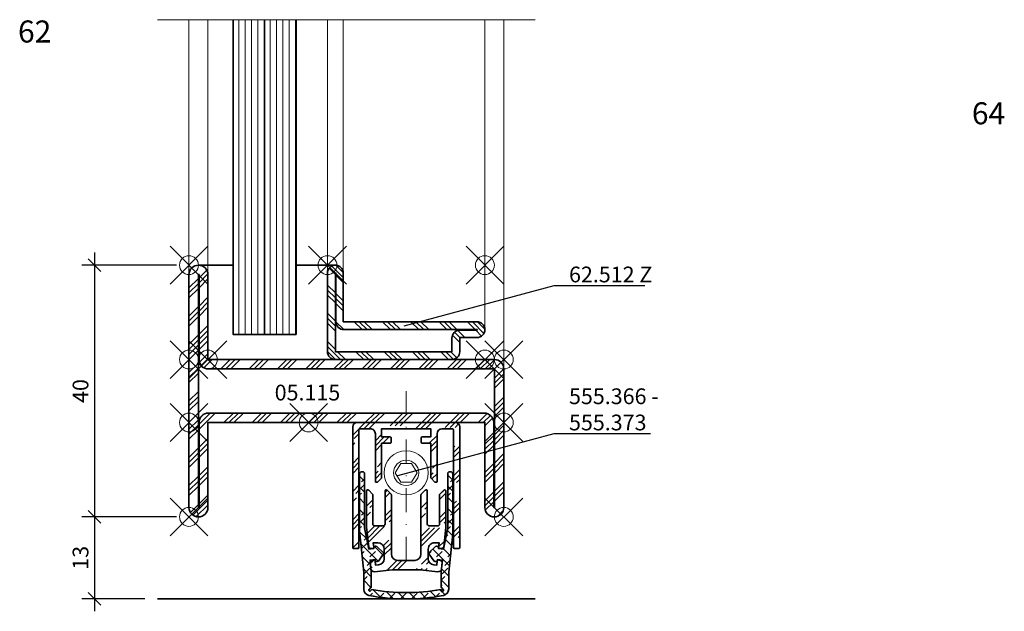
# Model space of a CAD drawing. Units: millimetres. Extents: x -27 to 741, y -11 to 568.
# Drawn here: x -27 to 129, y -2 to 92 of the extents above; entities that cross this region are included whole.
import ezdxf
from ezdxf import colors
from ezdxf.entities.mleader import LeaderData, LeaderLine
from ezdxf.math import Vec2, Vec3

# ---------------------------------------------------------------- set-up
doc = ezdxf.new("R2010")
doc.units = ezdxf.units.MM
doc.header["$PDMODE"] = 35
doc.header["$PDSIZE"] = 3
doc.linetypes.add('STRICHPUNKT2', pattern=[12.7, 6.35, -3.175, 0, -3.175])
for name, color, linetype, lineweight in [('alu_thick_JAG', 50, 'Continuous', 35), ('axis_JAG', 31, 'STRICHPUNKT2', 18), ('concrete_thick_JAG', 100, 'Continuous', 35), ('glass_thick_JAG', 110, 'Continuous', 35), ('hatch_JAG', 116, 'Continuous', 9), ('intersection_JAG', 31, 'JAG-ZIGZAG', 18), ('seal_thick_JAG', 10, 'Continuous', 35), ('silicone_thick_JAG', 210, 'Continuous', 35), ('steel_thick_JAG', 130, 'Continuous', 35), ('steel_thin_JAG', 134, 'Continuous', 18), ('text_thick_JAG @ 1', 41, 'Continuous', 35)]:
    doc.layers.add(name, color=color, linetype=linetype, lineweight=lineweight)
for name, color, linetype in [('DIM-0', 12, 'Continuous'), ('DIM-0 @ 1', 12, 'Continuous'), ('DIM-LABEL @ 1', 40, 'Continuous'), ('dim_JAG @ 1', 12, 'Continuous')]:
    doc.layers.add(name, color=color, linetype=linetype)
doc.layers.add('insertionpoint_JAG', color=3, linetype='Continuous', lineweight=18, plot=False)
doc.styles.add('Jansen', font='arial.ttf', dxfattribs={"width": 0.9, "height": 2.5})
doc.linetypes.add('JAG-ZIGZAG', pattern='A,0.00017,[1,JAG-ZIGZAG,S=1,R=0,X=0,Y=0],-17', length=17.00017)
doc.dimstyles.new('Jansen$0', dxfattribs={"dimtxt": 2.5, "dimasz": 2, "dimexe": 2, "dimexo": 2, "dimtad": 1, "dimdec": 8, "dimdsep": 46, "dimtxsty": 'Jansen', "dimblk": 'OBLIQUE', "dimcen": 2.5, "dimdle": 2, "dimclrd": 256, "dimclre": 256, "dimclrt": 50, "dimadec": 8, "dimazin": 2, "dimtfac": 1, "dimtdec": 8, "dimtix": 1, "dimtmove": 0, "dimatfit": 3, "dimfxl": 1, "dimtfill": 1, "dimarcsym": 0})
pattern_1 = [(0, (-77.04643112590747, -340.0838789658535), (0, 1), [])]
pattern_2 = [(45, (0, 0), (-2.245064030267288, 2.245064030267288), [5, -1]), (45, (1.587499999999977, 0), (-2.245064030267288, 2.245064030267288), [5, -1]), (45, (0.7937500000000455, 0), (-2.245064030267288, 2.245064030267288), [5, -1])]

# ---------------------------------------------------------------- blocks, each defined once
blk = doc.blocks.new('Art-15-Glas-10')
at = {"layer": 'hatch_JAG'}
h = blk.add_hatch(dxfattribs=at)
h.set_pattern_fill('JAG_GLASS', color=256)
h.set_pattern_definition(pattern_1)
h.paths.add_polyline_path([(-4, 9), (-4, 14), (-54, 14), (-54, 9)])
h = blk.add_hatch(dxfattribs=at)
h.set_pattern_fill('JAG_GLASS', color=256)
h.set_pattern_definition(pattern_1)
h.paths.add_polyline_path([(-4, 4), (-4, 9), (-54, 9), (-54, 4)])
at = {"layer": 'glass_thick_JAG'}
for points in [[(-54, 4), (-4, 4), (-4, 14), (-54, 14)], [(-4, 9), (-54, 9)]]:
    blk.add_lwpolyline(points, dxfattribs=at)
at = {"layer": 'insertionpoint_JAG'}
blk.add_point((0, 0), dxfattribs=at)
blk = doc.blocks.new('05115')
at = {"layer": 'hatch_JAG'}
h = blk.add_hatch(dxfattribs=at)
h.set_pattern_fill('JAG_STEEL', color=256)
h.set_pattern_definition([(45, (0, 0), (-2.245064030267288, 2.245064030267288), []), (45, (0, 1.5875), (-2.245064030267288, 2.245064030267288), []), (45, (0, 0.79375), (-2.245064030267288, 2.245064030267288), [])])
edge = h.paths.add_edge_path()
edge.add_arc((-13.49999999999999, 48.5), 1.5, 89.99999999999993, 180)
edge.add_arc((-13.49999999999999, 48.5), 1.500000000000002, 180, 269.9999999999999)
edge.add_line((-13.49999999999999, 47), (7.105427357601002e-15, 47))
edge.add_line((6.871182499658112e-15, 47), (0, 3))
edge.add_line((0, 3), (-13.49999999999999, 3))
edge.add_arc((-13.49999999999999, 1.5), 1.5, 90, 180)
edge.add_arc((-13.49999999999999, 1.5), 1.5, 180, 270)
edge.add_line((-13.49999999999999, 0), (23.50000000000001, 0))
edge.add_arc((23.50000000000001, 1.5), 1.5, 270, 360)
edge.add_arc((23.50000000000001, 1.5), 1.5, 0, 90)
edge.add_line((23.50000000000001, 3), (10.00000000000001, 3))
edge.add_line((10.00000000000001, 3), (10.00000000000001, 48.5))
edge.add_arc((8.500000000000007, 48.5), 1.5, 0, 90)
edge.add_line((8.500000000000007, 50), (-13.49999999999999, 50))
edge = h.paths.add_edge_path(flags=16)
edge.add_line((-13.49999999999999, 48.5), (-13.49999999999999, 48.39999999999998))
edge.add_line((-13.49999999999999, 48.39999999999998), (7.105427357601002e-15, 48.39999999999998))
edge.add_arc((6.661338147750939e-15, 46.89999999999998), 1.5, 0, 90, ccw=False)
edge.add_line((1.500000000000007, 46.89999999999998), (1.500000000000007, 3.100000000000023))
edge.add_arc((7.327471962526033e-15, 3.100000000000023), 1.5, -90, 0, ccw=False)
edge.add_line((7.105427357601002e-15, 1.600000000000023), (-13.49999999999999, 1.600000000000024))
edge.add_line((-13.49999999999999, 1.600000000000024), (-13.49999999999999, 1.5))
edge.add_line((-13.49999999999999, 1.5), (23.50000000000001, 1.5))
edge.add_line((23.50000000000001, 1.5), (23.50000000000001, 1.600000000000023))
edge.add_line((23.50000000000001, 1.600000000000023), (10.00000000000001, 1.600000000000023))
edge.add_arc((10.00000000000001, 3.100000000000023), 1.5, 180, 270, ccw=False)
edge.add_line((8.500000000000007, 3.100000000000023), (8.500000000000007, 48.5))
edge.add_line((8.500000000000007, 48.5), (-13.49999999999999, 48.5))
at = {"layer": 'insertionpoint_JAG'}
for p in [(-14.99999999999999, 49.99999999999999), (6.883382752675971e-15, 49.99999999999999), (10.00000000000001, 50), (-14.99999999999999, 0), (10.00000000000001, 0), (25.00000000000001, 0), (-2.220446049250313e-16, -3.834758505292829e-17)]:
    blk.add_point(p, dxfattribs=at)
at = {"layer": 'steel_thick_JAG'}
for points in [[(-13.49999999999999, 50, 0.4142135623730959), (-14.99999999999999, 48.5, 0.4142135623730943), (-13.49999999999999, 47), (6.871182499658112e-15, 47), (0, 3), (-13.49999999999999, 3, 0.414213562373095), (-14.99999999999999, 1.5, 0.4142135623730949), (-13.49999999999999, 0), (23.50000000000001, 0, 0.414213562373095), (25.00000000000001, 1.5), (25.00000000000001, 1.5, 0.414213562373095), (23.50000000000001, 3), (10.00000000000001, 3), (10.00000000000001, 48.5, 0.414213562373095), (8.500000000000007, 50)], [(-13.49999999999999, 48.5), (-13.49999999999999, 48.39999999999998), (7.154770603139898e-15, 48.39999999999998, -0.4142135623730949), (1.500000000000007, 46.89999999999998), (1.500000000000007, 3.100000000000023, -0.4142135623730951), (7.105427357601002e-15, 1.600000000000023), (-13.49999999999999, 1.600000000000024), (-13.49999999999999, 1.5), (23.50000000000001, 1.5), (23.50000000000001, 1.600000000000023), (10.00000000000001, 1.600000000000023, -0.414213562373095), (8.500000000000007, 3.100000000000023), (8.500000000000007, 48.5)]]:
    blk.add_lwpolyline(points, format="xyb", close=True, dxfattribs=at)
blk = doc.blocks.new('_Oblique')
at = {"color": 0, "linetype": 'ByBlock', "lineweight": -2}
blk.add_line((-0.5, -0.5), (0.5, 0.5), dxfattribs=at)
blk = doc.blocks.new('*D29')
at = {"layer": 'Defpoints', "color": 0, "ltscale": 0.5, "transparency": 16777216}
for p in [(5.551115123125784e-15, 53.00000000000002), (-15.00000000000002, 13), (5.551115123125787e-15, 13)]:
    blk.add_point(p, dxfattribs=at)
at = {"layer": 'DIM-0', "lineweight": -2, "ltscale": 0.5, "transparency": 16777216}
for p, q in [((-15.00000000000003, 55.00000000000002), (-15.00000000000002, 11)), ((-1.999999999999995, 53.00000000000002), (-17.00000000000003, 53.00000000000001)), ((-1.999999999999995, 13), (-17.00000000000002, 13))]:
    blk.add_line(p, q, dxfattribs=at)
at = {"layer": 'DIM-0', "lineweight": -2, "ltscale": 0.5, "transparency": 16777216, "xscale": 2, "yscale": 2, "zscale": 2}
for p, rotation in [((-15.00000000000003, 53.00000000000002), 90), ((-15.00000000000002, 13), 270)]:
    blk.add_blockref('_Oblique', p, dxfattribs=dict(at, rotation=rotation))
at = {"layer": 'DIM-0', "color": 50, "ltscale": 0.5, "transparency": 16777216, "insert": (-16.90143246930424, 33), "char_height": 2.5, "attachment_point": 5, "rotation": 90, "style": 'Jansen', "bg_fill": 3, "box_fill_scale": 1.1, "bg_fill_color": 256, "bg_fill_true_color": 13158600, "bg_fill_transparency": 0}
blk.add_mtext('40', dxfattribs=at)
blk = doc.blocks.new('555370-s')
at = {"layer": 'hatch_JAG'}
h = blk.add_hatch(dxfattribs=at)
h.set_pattern_fill('JAG_ALUMINIUM', color=256)
h.set_pattern_definition(pattern_2)
h.paths.add_polyline_path([(7.700000000000045, 0, 0.4142135623730951), (7, -0.7000000000000455), (7, -19.85000000000002, 0.4142135623730951), (7.149999999999977, -20), (7.850000000000023, -20, 0.4142135623730959), (8, -19.85000000000002), (8, -1.149999999999977, -0.4142135623730852), (8.149999999999977, -1), (9.800000000001091, -0.9999999999999432, -0.4142135623731051), (10.60000000000105, -1.799999999999869), (10.60000000000105, -9.350000000000108, 0.4142135623729056), (10.7500000000008, -9.499999999999943), (10.83786796564402, -9.5, 0.1989123673797903), (10.94393398282182, -9.456066017178074), (11.55606601717784, -8.843933982822207, 0.1989123673796909), (11.59999999999991, -8.737867965644234), (11.59999999999991, -3.299999999999955), (12.94999999999993, -3.299999999999955, 0.4142135623730951), (13.09999999999991, -3.149999999999977), (13.09999999999991, -2.449999999999932, 0.414213562373083), (12.95000000000005, -2.300000000000011), (11.59999999999991, -2.299999999999955), (11.59999999999991, -1), (19.40000000000009, -1), (19.40000000000009, -2.299999999999955), (18.05000000000007, -2.299999999999955, 0.4142135623730951), (17.90000000000009, -2.449999999999946), (17.90000000000009, -3.149999999999991, 0.4142135623730951), (18.05000000000007, -3.299999999999955), (19.40000000000009, -3.299999999999955), (19.40000000000009, -8.737867965644107, 0.1989123673796586), (19.44393398282216, -8.843933982822186), (20.05606601717795, -9.456066017177964, 0.1989123673796552), (20.16213203435598, -9.5), (20.24999999999898, -9.5, 0.4142135623730951), (20.39999999999895, -9.350000000000037), (20.39999999999895, -1.800000000000011, -0.4142135623731054), (21.19999999999902, -0.9999999999999432), (22.85000000000002, -1, -0.4142135623730865), (23, -1.15000000000002), (22.99999999999989, -19.84999999999975, 0.4142135623730951), (23.14999999999986, -19.99999999999977), (23.84999999999991, -19.99999999999977, 0.4142135623731087), (24, -19.84999999999969), (23.99999999999932, -0.6999999999995943, 0.4142135623730848), (23.29999999999973, 0)])
h = blk.add_hatch(dxfattribs=at)
h.set_pattern_fill('JAG_RUBBER', color=256, scale=0.1)
h.set_pattern_definition([(45, (0, 0), (0.4419417382415923, 1.325825214724777), [1.25, -2.5]), (135, (0.625, 0), (-0.8838834764831844, -0.8838834764831843), [])])
edge = h.paths.add_edge_path()
edge.add_line((21.04686471531636, -23.73889104443344), (21.04686471531647, -26.17173375690811))
edge.add_line((21.04686471531647, -26.17173375690811), (21.43573966155157, -26.5606087031432))
edge.add_arc((21.36502898344202, -26.63131938126469), 0.09999999999558595, -37.30593829358497, 45.00000000482328, ccw=False)
edge.add_arc((21.04686471533967, -26.38889104440976), 0.5000000000047108, 307.3059382879891, 322.6940617044769, ccw=False)
edge.add_arc((21.28929305213421, -26.70705531255806), 0.09999999999557943, 225.0000000009514, 307.3059382994203, ccw=False)
edge.add_line((21.21858237401989, -26.77776599067477), (20.98205306594195, -26.54123668258427))
edge.add_arc((16.0985164865516, -1.153869451876304), 25.85280148125281, 268.6734307043307, 280.8884663794621, ccw=False)
edge.add_arc((14.9014835134484, -1.153869451876304), 25.85280148125281, 259.1115336205379, 271.3265692956693, ccw=False)
edge.add_line((10.01794693405805, -26.54123668258427), (9.781417625973745, -26.77776599066857))
edge.add_arc((9.710706947852259, -26.70705531255896), 0.09999999999560229, 232.6940617063768, 315.00000000480964, ccw=False)
edge.add_arc((9.953135284706832, -26.38889104445657), 0.500000000004585, 217.3059382880215, 232.6940617045133, ccw=False)
edge.add_arc((9.63497101655878, -26.63131938125128), 0.09999999999560384, 135.0000000009838, 217.3059382993866, ccw=False)
edge.add_line((9.564260338442068, -26.56060870313695), (9.953135284683412, -26.17173375690811))
edge.add_line((9.953135284683412, -26.17173375690811), (9.953135284683526, -23.73889104443344))
edge.add_line((9.953135284683526, -23.73889104443344), (9.756783960283201, -21.8656645270089))
edge.add_line((9.756783960283201, -21.8656645270089), (10.54876572703756, -21.77233340017551))
edge.add_arc((10.85266572938167, -21.80091214872051), 0.3052408168858787, 174.6277058245848, 317.2324135338831)
edge.add_line((11.07674732384157, -22.00817863254622), (11.88869530451007, -20.86370395843505))
edge.add_arc((11.77745675871984, -20.76307600043889), 0.1500000000000099, 317.8670619502593, 414.6634165843594)
edge.add_line((11.86421355041011, -20.64071073128292), (10.82330158019977, -19.69965596493466))
edge.add_arc((10.64952575835514, -19.95060201498392), 0.3052408168858105, 55.29806500072901, 197.902772710033)
edge.add_line((10.35906484562759, -20.04443385643776), (9.565698482503421, -20.12515332106932))
edge.add_line((9.565698482503421, -20.12515332106932), (8.899999999999977, -16.74576467818645))
edge.add_line((8.899999999999977, -16.74576467818645), (8.900000000000091, -8.138891044433592))
edge.add_arc((8.600000000000023, -8.13889104443362), 0.3000000000000398, 5.428146656363683e-12, 90.00000000000543)
edge.add_line((8.600000000000023, -7.838891044433581), (8.399999999999977, -7.838891044433637))
edge.add_arc((8.400000000000091, -8.138891044433564), 0.2999999999999261, 90.00000000001629, 179.9999999999946)
edge.add_line((8.100000000000136, -8.138891044433535), (8.100000000000136, -17.46605099521037))
edge.add_arc((10.10000000000014, -17.46605099521012), 1.999999999999989, 180.0000000000071, 185.9838835361104)
edge.add_line((8.110897483299823, -17.67454842458631), (8.753135284683594, -23.8016111460613))
edge.add_line((8.753135284683594, -23.8016111460613), (8.75313528468348, -26.48889104443344))
edge.add_arc((9.75313528468348, -26.48889104443336), 1.000000000000034, 180.0000000000049, 258.9527354243807)
edge.add_arc((14.90148351344851, -1.153869451876989), 26.85280148125214, 258.5296561634179, 271.2771594303763)
edge.add_arc((16.09851648655149, -1.15386945187749), 26.85280148125165, 268.7228405696226, 281.4703438365835)
edge.add_arc((21.24686471531641, -26.48889104443337), 1.000000000000044, 281.0472645756595, 359.999999999999)
edge.add_line((22.24686471531641, -26.48889104443339), (22.24686471531641, -23.80161114606199))
edge.add_line((22.24686471531641, -23.80161114606199), (22.88910251670018, -17.67454842458619))
edge.add_arc((20.89999999999975, -17.46605099521109), 1.999999999999993, 354.0161164639208, 360.0000000000223)
edge.add_line((22.89999999999975, -17.46605099521031), (22.89999999999986, -8.138891044433592))
edge.add_arc((22.5999999999998, -8.138891044433564), 0.3000000000000398, 359.9999999999946, 450.0000000000054)
edge.add_line((22.5999999999998, -7.838891044433524), (22.39999999999986, -7.838891044433581))
edge.add_arc((22.39999999999986, -8.138891044433564), 0.2999999999999829, 90.00000000000543, 180.0000000000054)
edge.add_line((22.09999999999991, -8.138891044433592), (22.09999999999991, -16.74576467818645))
edge.add_line((22.09999999999991, -16.74576467818645), (21.43430151749681, -20.12515332106989))
edge.add_line((21.43430151749681, -20.12515332106989), (20.64093515437219, -20.04443385643765))
edge.add_arc((20.35047424164463, -19.95060201498382), 0.3052408168858127, 342.0972272899686, 484.7019349992692)
edge.add_line((20.1766984198, -19.69965596493455), (19.13578644958966, -20.64071073128287))
edge.add_arc((19.22254324127994, -20.76307600043881), 0.1499999999999858, 125.3365834156444, 222.132938049733)
edge.add_line((19.11130469548971, -20.86370395843494), (19.9232526761582, -22.00817863254605))
edge.add_arc((20.1473342706181, -21.80091214872039), 0.3052408168858588, 222.7675864661075, 365.3722941754143)
edge.add_line((20.45123427296221, -21.7723334001754), (21.24321603971657, -21.86566452700879))
edge.add_line((21.24321603971657, -21.86566452700879), (21.04686471531636, -23.73889104443344))
h = blk.add_hatch(dxfattribs=at)
h.set_pattern_fill('JAG_ALUMINIUM', color=256)
h.set_pattern_definition(pattern_2)
edge = h.paths.add_edge_path()
edge.add_line((16.85000000000014, -21.9213854726471), (14.15000000000009, -21.9213854726471))
edge.add_arc((14.15000000000009, -20.9213854726471), 1, 180, 270, ccw=False)
edge.add_line((13.15000000000009, -20.9213854726471), (13.15000000000009, -11.48351750700311))
edge.add_arc((13.00000000000011, -11.48351750700318), 0.1500000000000057, 2.646221494977546e-11, 45.00000000002638)
edge.add_line((13.10606601717802, -11.37745148982515), (12.493933982822, -10.76531945546913))
edge.add_arc((12.38786796564409, -10.87138547264707), 0.149999999999957, 44.99999999999712, 89.99999999998167)
edge.add_line((12.38786796564409, -10.72138547264711), (12.29999999999995, -10.72138547264711))
edge.add_arc((12.29999999999995, -10.87138547264712), 0.1500000000000057, 90.00000000001087, 180.0000000000108)
edge.add_line((12.14999999999998, -10.87138547264715), (12.14999999999998, -16.12138547264686))
edge.add_arc((11.84999999999991, -16.12138547264698), 0.3000000000000682, -90.00000000002171, 2.1714186004828662e-11, ccw=False)
edge.add_line((11.8499999999998, -16.42138547264705), (10.5, -16.4213854726471))
edge.add_arc((10.5, -16.12138547264703), 0.3000000000000682, 180, 270, ccw=False)
edge.add_line((10.19999999999993, -16.12138547264703), (10.20000000000005, -11.48351750700306))
edge.add_arc((10.04999999999995, -11.48351750700322), 0.1500000000000821, 6.038813155202093e-11, 45.00000000007581)
edge.add_line((10.15606601717786, -11.37745148982503), (9.543933982821954, -10.76531945546913))
edge.add_arc((9.437867965644045, -10.87138547264707), 0.149999999999957, 44.99999999999712, 89.99999999998167)
edge.add_line((9.437867965644045, -10.72138547264711), (9.350000000000023, -10.72138547264711))
edge.add_arc((9.350000000000023, -10.87138547264715), 0.1500000000000341, 90.00000000002171, 180)
edge.add_line((9.200000000000045, -10.87138547264715), (9.200000000000045, -16.43797880053063))
edge.add_arc((11.19999999999993, -16.43797880053116), 1.99999999999992, 179.9999999999849, 185.9999999999966)
edge.add_line((9.210956209263486, -16.64703572706634), (9.5409931687459, -19.78712764293874))
edge.add_arc((9.739897547819737, -19.76622195028488), 0.2000000000002041, 186.0000000000883, 261.2652392673552)
edge.add_line((9.709525447625083, -19.96390233760201), (10.11833033405298, -20.02671212434609))
edge.add_arc((10.14870243424787, -19.82903173702914), 0.2000000000000727, 261.2652392672783, 366.0000000000247)
edge.add_line((10.34760681332159, -19.80812604437551), (10.27433932561303, -19.1110324636731))
edge.add_line((10.27433932561303, -19.1110324636731), (11.00105071715598, -19.1110324636731))
edge.add_arc((11.00105071715598, -20.1110324636731), 1, 0, 90, ccw=False)
edge.add_line((12.00105071715598, -20.1110324636731), (12.00937494668005, -21.64595732232067))
edge.add_arc((11.00937494668005, -21.64595732232067), 1, -83.73476073271769, 0, ccw=False)
edge.add_line((11.11850621220003, -22.63998466947265), (10.65064582557102, -22.69134965075409))
edge.add_line((10.65064582557102, -22.69134965075409), (10.57757189662902, -21.99609765870207))
edge.add_arc((10.37866751755564, -22.01700335135597), 0.1999999999997665, 6.00000000011276, 111.2652392672523)
edge.add_line((10.30613033423242, -21.83062106401235), (9.919732616325973, -21.98100124497711))
edge.add_arc((9.992269799650103, -22.16738353232088), 0.2000000000002498, 111.2652392674882, 186.0000000000788)
edge.add_line((9.793365420576265, -22.18828922497471), (9.907441403741018, -23.27364970428107))
edge.add_arc((10.4047023514255, -23.22138547264671), 0.5000000000003911, 186.0000000000568, 276.0000000000437)
edge.add_line((10.45696658305974, -23.7186464203312), (13.28521557733302, -23.4213854726471))
edge.add_line((13.28521557733302, -23.4213854726471), (17.71478442266698, -23.4213854726471))
edge.add_line((17.71478442266698, -23.4213854726471), (20.54303341694072, -23.71864642033097))
edge.add_arc((20.59529764857393, -23.22138547264684), 0.4999999999999312, 264.0000000000707, 353.9999999999654)
edge.add_line((21.09255859625796, -23.27364970428096), (21.20663457942373, -22.18828922497494))
edge.add_arc((21.00773020035001, -22.16738353232119), 0.2000000000001453, 353.9999999999406, 428.7347607327394)
edge.add_line((21.08026738367334, -21.98100124497722), (20.69386966576781, -21.83062106401195))
edge.add_arc((20.62133248244402, -22.01700335135581), 0.2000000000001901, 68.7347607326231, 174.0000000000115)
edge.add_line((20.42242810337018, -21.9960976587023), (20.34935417442875, -22.69134965075398))
edge.add_line((20.34935417442875, -22.69134965075398), (19.88149378779917, -22.63998466947248))
edge.add_arc((19.99062505331972, -21.64595732232056), 1.000000000000004, 179.9999999999998, 263.7347607326848, ccw=False)
edge.add_line((18.99062505331972, -21.64595732232056), (18.9989492828438, -20.11103246367304))
edge.add_arc((19.9989492828438, -20.11103246367298), 1, 90, 180.0000000000032, ccw=False)
edge.add_line((19.9989492828438, -19.11103246367298), (20.72566067438675, -19.11103246367293))
edge.add_line((20.72566067438675, -19.11103246367293), (20.65239318667773, -19.80812604437494))
edge.add_arc((20.85129756575168, -19.82903173702882), 0.2000000000002992, 173.9999999999105, 278.7347607327524)
edge.add_line((20.88166966594667, -20.02671212434598), (21.29047455237469, -19.96390233760195))
edge.add_arc((21.26010245217969, -19.76622195028501), 0.2000000000000808, 278.7347607327567, 354.0000000000093)
edge.add_line((21.45900683125342, -19.78712764293851), (21.78904379073651, -16.64703572706162))
edge.add_arc((19.80000000000007, -16.43797880052644), 1.999999999999922, 354.0000000000034, 360.0000000000151)
edge.add_line((21.79999999999995, -16.43797880052591), (21.79999999999995, -10.87138547264709))
edge.add_arc((21.64999999999998, -10.87138547264703), 0.1499999999999204, 359.9999999999783, 449.9999999999783)
edge.add_line((21.65000000000009, -10.72138547264711), (21.56213203435595, -10.72138547264706))
edge.add_arc((21.56213203435607, -10.87138547264703), 0.1499999999999773, 90.00000000002171, 135)
edge.add_line((21.45606601717805, -10.76531945546907), (20.84393398282202, -11.37745148982509))
edge.add_arc((20.95000000000005, -11.483517507003), 0.1499999999999771, 135.0000000000307, 180.0000000000217)
edge.add_line((20.80000000000007, -11.48351750700306), (20.80000000000007, -16.12138547264806))
edge.add_arc((20.49999999999989, -16.12138547264692), 0.3000000000001251, 269.9999999999891, 359.99999999978286, ccw=False)
edge.add_line((20.49999999999989, -16.42138547264705), (19.15000000000009, -16.4213854726471))
edge.add_arc((19.14999999999998, -16.12138547264698), 0.3000000000001251, 180.0000000000109, 270.00000000001086, ccw=False)
edge.add_line((18.84999999999991, -16.12138547264703), (18.84999999999991, -10.87138547264715))
edge.add_arc((18.69999999999993, -10.87138547264715), 0.1499999999999773, 0, 89.99999999995657)
edge.add_line((18.70000000000005, -10.72138547264717), (18.61213203435591, -10.72138547264711))
edge.add_arc((18.61213203435614, -10.87138547264749), 0.1500000000003769, 90.00000000008549, 134.9999999999372)
edge.add_line((18.506066017178, -10.76531945546913), (17.89393398282198, -11.37745148982515))
edge.add_arc((17.99999999999989, -11.48351750700318), 0.150000000000006, 134.9999999999736, 179.9999999999735)
edge.add_line((17.84999999999991, -11.48351750700311), (17.85000000000014, -20.9213854726471))
edge.add_arc((16.85000000000014, -20.9213854726471), 1, -90, 0, ccw=False)
at = {"layer": 'alu_thick_JAG'}
for points in [[(23, -1.149999999999977), (22.99999999999989, -19.8499999999998, 0.4142135623729287), (23.14999999999986, -19.99999999999977), (23.84999999999991, -19.99999999999977, 0.4142135623729283), (24, -19.8499999999998), (23.99999999999932, -0.6999999999997613, 0.4142135623730001), (23.30000000000007, 0), (7.699999999999932, 0, 0.4142135623730238), (7, -0.6999999999999886), (7, -19.85000000000002, 0.414213562373095), (7.149999999999977, -20), (7.850000000000023, -20, 0.414213562373095), (8, -19.85000000000002), (8, -1.149999999999977, -0.414213562373095), (8.149999999999977, -1), (9.800000000001091, -0.9999999999999432, -0.4142135623731367), (10.60000000000105, -1.799999999999955), (10.60000000000105, -9.350000000000023, 0.414213562373539), (10.75000000000102, -9.499999999999943), (10.83786796564402, -9.5, 0.198912367379896), (10.94393398282193, -9.456066017177989), (11.55606601717795, -8.843933982822136, 0.1989123673797277), (11.59999999999991, -8.737867965644114), (11.59999999999991, -3.299999999999955), (12.95000000000005, -3.299999999999955, 0.4142135623728732), (13.09999999999991, -3.149999999999977), (13.09999999999991, -2.449999999999989, 0.414213562373095), (12.95000000000005, -2.300000000000011), (11.59999999999991, -2.299999999999955), (11.59999999999991, -1), (19.40000000000009, -1), (19.40000000000009, -2.299999999999955), (18.04999999999995, -2.299999999999955, 0.4142135623728175), (17.90000000000009, -2.449999999999932), (17.90000000000009, -3.149999999999977, 0.4142135623729287), (18.04999999999995, -3.299999999999955), (19.40000000000009, -3.299999999999955), (19.40000000000009, -8.737867965644114, 0.1989123673793877), (19.44393398282205, -8.84393398282208), (20.05606601717795, -9.456066017177989, 0.1989123673798281), (20.16213203435609, -9.5), (20.24999999999909, -9.5, 0.4142135623729286), (20.39999999999895, -9.350000000000023), (20.39999999999895, -1.799999999999955, -0.4142135623730326), (21.19999999999891, -0.9999999999999432), (22.85000000000002, -1, -0.4142135623729286)], [(16.85000000000014, -21.9213854726471), (14.15000000000009, -21.9213854726471, -0.414213562373095), (13.15000000000009, -20.9213854726471), (13.15000000000009, -11.48351750700311, 0.198912367379658), (13.10606601717802, -11.37745148982515), (12.493933982822, -10.76531945546913, 0.1989123673795883), (12.38786796564409, -10.72138547264711), (12.29999999999995, -10.72138547264711, 0.414213562373095), (12.14999999999998, -10.87138547264715), (12.14999999999998, -16.12138547264686, -0.4142135623733169), (11.8499999999998, -16.42138547264705), (10.5, -16.4213854726471, -0.414213562373095), (10.19999999999993, -16.12138547264703), (10.20000000000005, -11.48351750700306, 0.1989123673797276), (10.15606601717786, -11.37745148982503), (9.543933982821954, -10.76531945546913, 0.1989123673795883), (9.437867965644045, -10.72138547264711), (9.350000000000023, -10.72138547264711, 0.4142135623729841), (9.200000000000045, -10.87138547264715), (9.200000000000045, -16.43797880053063, 0.02618592156923818), (9.210956209263486, -16.64703572706634), (9.5409931687459, -19.78712764293874, 0.3407454489091669), (9.709525447625083, -19.96390233760201), (10.11833033405298, -20.02671212434609, 0.4917074688765842), (10.34760681332159, -19.80812604437551), (10.27433932561303, -19.1110324636731), (11.00105071715598, -19.1110324636731, -0.414213562373095), (12.00105071715598, -20.1110324636731), (12.00937494668005, -21.64595732232067, -0.3825367658263839), (11.11850621220003, -22.63998466947265), (10.65064582557102, -22.69134965075409), (10.57757189662902, -21.99609765870207, 0.4945850254921407), (10.30613033423242, -21.83062106401235), (9.919732616325973, -21.98100124497711, 0.3381640829296194), (9.793365420576265, -22.18828922497471), (9.907441403741018, -23.27364970428107, 0.4142135623730287), (10.45696658305974, -23.7186464203312), (13.28521557733302, -23.4213854726471), (17.71478442266698, -23.4213854726471), (20.54303341694072, -23.71864642033097, 0.4142135623725581), (21.09255859625796, -23.27364970428096), (21.20663457942373, -22.18828922497494, 0.3381640829306334), (21.08026738367334, -21.98100124497722), (20.69386966576781, -21.83062106401195, 0.4945850254934979), (20.42242810337018, -21.9960976587023), (20.34935417442875, -22.69134965075398), (19.88149378779917, -22.63998466947248, -0.3825367658262202), (18.99062505331972, -21.64595732232056), (18.9989492828438, -20.11103246367304, -0.4142135623731117), (19.9989492828438, -19.11103246367298), (20.72566067438675, -19.11103246367293), (20.65239318667773, -19.80812604437494, 0.4917074688771063), (20.88166966594667, -20.02671212434598), (21.29047455237469, -19.96390233760195, 0.340745448909094), (21.45900683125342, -19.78712764293851), (21.78904379073651, -16.64703572706162, 0.02618592156923818), (21.79999999999995, -16.43797880052591), (21.79999999999995, -10.87138547264709, 0.414213562373095), (21.65000000000009, -10.72138547264711), (21.56213203435595, -10.72138547264706, 0.1989123673795596), (21.45606601717805, -10.76531945546907), (20.84393398282202, -11.37745148982509, 0.1989123673796171), (20.80000000000007, -11.48351750700306), (20.80000000000007, -16.12138547264806, -0.4142135623720404), (20.49999999999989, -16.42138547264705), (19.15000000000009, -16.4213854726471, -0.4142135623730949), (18.84999999999991, -16.12138547264703), (18.84999999999991, -10.87138547264715, 0.414213562372873), (18.70000000000005, -10.72138547264717), (18.61213203435591, -10.72138547264711, 0.1989123673789855), (18.506066017178, -10.76531945546913), (17.89393398282198, -11.37745148982515, 0.198912367379658), (17.84999999999991, -11.48351750700311), (17.85000000000014, -20.9213854726471, -0.414213562373095)]]:
    blk.add_lwpolyline(points, format="xyb", close=True, dxfattribs=at)
at = {"layer": 'axis_JAG', "ltscale": 0.6}
blk.add_lwpolyline([(15.5, 5), (15.5, -23.48105230082439)], dxfattribs=at)
at = {"layer": 'insertionpoint_JAG'}
blk.add_point((0, 0), dxfattribs=at)
at = {"layer": 'seal_thick_JAG'}
blk.add_lwpolyline([(21.04686471531636, -23.73889104443344), (21.04686471531647, -26.17173375690811), (21.43573966155157, -26.5606087031432, -0.3754069542244009), (21.44457005046479, -26.691926465471, -0.06724443634468077), (21.34990013634865, -26.78659637957469, -0.3754069542246925), (21.21858237401989, -26.77776599067477), (20.98205306594195, -26.54123668258427, -0.05334867299006581), (15.5, -26.9997418968992, -0.05334867299006581), (10.01794693405805, -26.54123668258427), (9.781417625973745, -26.77776599066857, -0.3754069542245154), (9.650099863645892, -26.78659637958174, -0.06724443634469807), (9.555429949542145, -26.69192646546566, -0.3754069542243649), (9.564260338442068, -26.56060870313695), (9.953135284683412, -26.17173375690811), (9.953135284683526, -23.73889104443344), (9.756783960283201, -21.8656645270089), (10.54876572703756, -21.77233340017551, 0.7172815712232035), (11.07674732384157, -22.00817863254622), (11.88869530451007, -20.86370395843505, 0.4493987012292593), (11.86421355041011, -20.64071073128292), (10.82330158019977, -19.69965596493466, 0.7172815712232391), (10.35906484562759, -20.04443385643776), (9.565698482503421, -20.12515332106932), (8.899999999999977, -16.74576467818645), (8.900000000000091, -8.138891044433592, 0.414213562373095), (8.600000000000023, -7.838891044433581), (8.399999999999977, -7.838891044433637, 0.4142135623729841), (8.100000000000136, -8.138891044433535), (8.100000000000136, -17.46605099521037, 0.02611555213943947), (8.110897483299823, -17.67454842458631), (8.753135284683594, -23.8016111460613), (8.75313528468348, -26.48889104443344, 0.3588038885543438), (9.56151658800627, -27.47036049127507, 0.05567890654636275), (15.49999999999977, -28, 0.05567890654637344), (21.4384834119943, -27.47036049127496, 0.3588038885541648), (22.24686471531641, -26.48889104443339), (22.24686471531641, -23.80161114606199), (22.88910251670018, -17.67454842458619, 0.02611555213943158), (22.89999999999975, -17.46605099521031), (22.89999999999986, -8.138891044433592, 0.4142135623731504), (22.5999999999998, -7.838891044433524), (22.39999999999986, -7.838891044433581, 0.414213562373095), (22.09999999999991, -8.138891044433592), (22.09999999999991, -16.74576467818645), (21.43430151749681, -20.12515332106989), (20.64093515437219, -20.04443385643765, 0.7172815712232177), (20.1766984198, -19.69965596493455), (19.13578644958966, -20.64071073128287, 0.4493987012291932), (19.11130469548971, -20.86370395843494), (19.9232526761582, -22.00817863254605, 0.7172815712232553), (20.45123427296221, -21.7723334001754), (21.24321603971657, -21.86566452700879)], format="xyb", close=True, dxfattribs=at)
at = {"layer": 'steel_thin_JAG'}
blk.add_lwpolyline([(11.75, -1), (19.25, -1)], dxfattribs=at)
blk.add_lwpolyline([(14.63397459621558, -6.499999999999972), (13.76794919243116, -7.999999999999972), (14.63397459621558, -9.499999999999972), (16.36602540378442, -9.499999999999972), (17.23205080756884, -7.999999999999972), (16.36602540378442, -6.499999999999972)], close=True, dxfattribs=at)
for radius in [3.5, 2]:
    blk.add_circle((15.5, -7.999999999999972), radius, dxfattribs=at)
blk = doc.blocks.new('*D30')
at = {"layer": 'Defpoints', "color": 0, "transparency": 16777216}
for p in [(0, 13.00000000000001), (-5.000000000000002, 0), (-15.00000000000003, -1.60812264967664e-15)]:
    blk.add_point(p, dxfattribs=at)
at = {"layer": 'DIM-0', "lineweight": -2, "transparency": 16777216}
for p, q in [((-15.00000000000003, 15.00000000000001), (-15.00000000000003, -2.000000000000002)), ((-2, 13.00000000000001), (-17.00000000000003, 13.00000000000001)), ((-7.000000000000003, -3.216245299353273e-16), (-17.00000000000003, -1.929747179611968e-15))]:
    blk.add_line(p, q, dxfattribs=at)
at = {"layer": 'DIM-0', "lineweight": -2, "transparency": 16777216, "xscale": 2, "yscale": 2, "zscale": 2}
for p, rotation in [((-15.00000000000003, 13.00000000000001), 90), ((-15.00000000000003, -1.60812264967664e-15), 270)]:
    blk.add_blockref('_Oblique', p, dxfattribs=dict(at, rotation=rotation))
at = {"layer": 'DIM-0', "color": 50, "transparency": 16777216, "insert": (-16.90228512960439, 6.500000000000004), "char_height": 2.5, "attachment_point": 5, "rotation": 90, "style": 'Jansen', "bg_fill": 3, "box_fill_scale": 1.1, "bg_fill_color": 256, "bg_fill_true_color": 13158600, "bg_fill_transparency": 0}
blk.add_mtext('13', dxfattribs=at)
blk = doc.blocks.new('_None')
blk = doc.blocks.new('62512Z')
at = {"layer": 'hatch_JAG'}
h = blk.add_hatch(dxfattribs=at)
h.set_pattern_fill('JAG_STEEL', color=256, angle=90)
h.set_pattern_definition([(135, (0, 0), (-2.245064030267288, -2.245064030267288), []), (135, (-1.5875, 9.720633968232115e-17), (-2.245064030267288, -2.245064030267288), []), (135, (-0.79375, 4.860316984116058e-17), (-2.245064030267288, -2.245064030267288), [])])
edge = h.paths.add_edge_path(flags=16)
edge.add_arc((6, -22.40000000000001), 1.25, 180, 270)
edge.add_line((6, -23.65000000000001), (13.75, -23.65000000000001))
edge.add_line((13.75, -23.65000000000001), (13.75, -23.75))
edge.add_line((13.75, -23.75), (1.25, -23.75))
edge.add_line((1.25, -23.75), (1.25, -5.249999999995907))
edge.add_line((1.25, -5.249999999995907), (3.399999999999977, -5.249999999995907))
edge.add_arc((3.399999999999977, -3.999999999995907), 1.25, 270, 360)
edge.add_line((4.649999999999977, -3.999999999995907), (4.649999999999977, -1.25))
edge.add_line((4.649999999999977, -1.25), (4.75, -1.25))
edge.add_line((4.75, -1.25), (4.75, -22.40000000000001))
edge = h.paths.add_edge_path()
edge.add_line((1.25, -3.999999999995907), (3.5, -3.999999999995907))
edge.add_line((3.5, -3.999999999995907), (3.5, -1.25))
edge.add_arc((4.75, -1.25), 1.25, 90, 180, ccw=False)
edge.add_arc((4.75, -1.25), 1.25, 0, 90, ccw=False)
edge.add_line((6, -1.25), (6, -22.5))
edge.add_line((6, -22.5), (13.75, -22.5))
edge.add_arc((13.75, -23.75), 1.25, 0, 90, ccw=False)
edge.add_arc((13.75, -23.75), 1.25, -90, 0, ccw=False)
edge.add_line((13.75, -25), (1.25, -25))
edge.add_arc((1.25, -23.75), 1.25, 180, 270, ccw=False)
edge.add_line((0, -23.75), (0, -5.249999999995907))
edge.add_arc((1.25, -5.249999999995907), 1.25, 90, 180, ccw=False)
at = {"layer": 'insertionpoint_JAG'}
for p in [(0, 0), (15, 0), (15, -25)]:
    blk.add_point(p, dxfattribs=at)
at = {"layer": 'steel_thick_JAG'}
for points in [[(1.25, -3.999999999995907), (3.5, -3.999999999995907), (3.5, -1.25, -0.414213562373095), (4.75, 0), (4.75, 0, -0.414213562373095), (6, -1.25), (6, -22.5), (13.75, -22.5, -0.414213562373095), (15, -23.75), (15, -23.75, -0.414213562373095), (13.75, -25), (1.25, -25, -0.414213562373095), (0, -23.75), (0, -5.249999999995907, -0.414213562373095)], [(4.75, -22.40000000000001, 0.414213562373095), (6, -23.65000000000001), (13.75, -23.65000000000001), (13.75, -23.75), (1.25, -23.75), (1.25, -5.249999999995907), (3.399999999999977, -5.249999999995907, 0.414213562373095), (4.649999999999977, -3.999999999995907), (4.649999999999977, -1.25), (4.75, -1.25)]]:
    blk.add_lwpolyline(points, format="xyb", close=True, dxfattribs=at)

msp = doc.modelspace()

# ---------------------------------------------------------------- linework, layer by layer
at = {"layer": 'concrete_thick_JAG'}
msp.add_lwpolyline([(-5, 0), (55, 0)], dxfattribs=at)
at = {"layer": 'intersection_JAG', "ltscale": 0.5}
msp.add_lwpolyline([(-5, 91.99999999999999), (55, 91.99999999999999)], dxfattribs=at)
at = {"layer": 'silicone_thick_JAG'}
for points in [[(1.5, 52.99999999999987), (7, 52.99999999999987)], [(23.5, 52.99999999999999), (17, 52.99999999999999)]]:
    msp.add_lwpolyline(points, dxfattribs=at)
at = {"layer": 'steel_thin_JAG'}
for points in [[(0, 51.49999999999999), (0, 91.99999999999999)], [(3, 51.49999999999999), (3, 91.99999999999999)], [(22, 91.99999999999999), (22, 51.49999999999999)], [(24.5, 91.99999999999999), (24.5, 51.49999999999999)], [(47, 42.74999999999999), (47, 91.99999999999999)], [(50, 36.49999999999993), (50, 91.99999999999999)]]:
    msp.add_lwpolyline(points, dxfattribs=at)

# ---------------------------------------------------------------- block references
at = {"rotation": 270}
msp.add_blockref('Art-15-Glas-10', (3, 37.99999999999999), dxfattribs=at)
at = {"ltscale": 0.5, "xscale": -1, "rotation": 270}
msp.add_blockref('05115', (0, 27.99999999999999), dxfattribs=at)
at = {"xscale": -1, "rotation": 270}
msp.add_blockref('62512Z', (47, 37.99999999999999), dxfattribs=at)
at = {"ltscale": 0.5}
msp.add_blockref('555370-s', (18.99999999999999, 27.99999999999999), dxfattribs=at)

# ---------------------------------------------------------------- texts
at = {"layer": 'DIM-LABEL @ 1', "char_height": 3.5, "attachment_point": 1, "style": 'Jansen'}
for s, insert in [('62', (-27.15521709855921, 91.87250127485304)), ('64', (124.3447829014408, 78.87250127485304))]:
    msp.add_mtext_dynamic_manual_height_columns(s, width=11.13370557153775, gutter_width=12.5, heights=[0], dxfattribs=dict(at, insert=insert))
at = {"layer": 'text_thick_JAG @ 1', "insert": (13.61096471471501, 34.00282401328576), "char_height": 2.5, "attachment_point": 1, "style": 'Jansen'}
msp.add_mtext_dynamic_manual_height_columns('05.115', width=13.61340586966897, gutter_width=12.5, heights=[0], dxfattribs=at)

# ---------------------------------------------------------------- leaders
at = {"layer": 'dim_JAG @ 1', "ltscale": 0.5}
ml = msp.add_multileader_mtext('Standard', dxfattribs=at)
ml.set_content('62.512 Z', color=2, style='Jansen')
ml.set_leader_properties(color=12)
ml.set_arrow_properties(name='NONE')
ml.build(insert=Vec2(0, 0))
ml.multileader.update_dxf_attribs({"text_left_attachment_type": 5, "text_right_attachment_type": 5, "dogleg_length": 0.36, "arrow_head_size": 2.5})
ctx = ml.context
ctx.base_point, ctx.char_height, ctx.arrow_head_size, ctx.plane_origin = Vec3(58.36, 49.75732606654299), 2.5, 2.5, Vec3(34.17584886322948, 43.37366400908832)
ctx.left_attachment, ctx.right_attachment = 5, 5
notes = []
notes.append((ctx, [(0, (1, 1, 0), (58, 49.75732606654299), (1, 0), 0.36, [(0, [(34.17584886322948, 43.37366400908832)], 0, [])])]))
ctx.mtext.insert, ctx.mtext.flow_direction = Vec3(60.36, 52.76755799014462), 5
at = {"layer": 'dim_JAG @ 1'}
ml = msp.add_multileader_mtext('Standard', dxfattribs=at)
ml.set_content('555.366 -\\P555.373', color=2, style='Jansen')
ml.set_leader_properties(color=12)
ml.set_arrow_properties(name='NONE')
ml.build(insert=Vec2(0, 0))
ml.multileader.update_dxf_attribs({"text_left_attachment_type": 5, "text_right_attachment_type": 5, "dogleg_length": 0.36, "arrow_head_size": 2.5})
ctx = ml.context
ctx.base_point, ctx.char_height, ctx.arrow_head_size, ctx.plane_origin = Vec3(58.35999999999999, 26.23090043692214), 2.5, 2.5, Vec3(38.90466061152164, 21.11431966858116)
ctx.left_attachment, ctx.right_attachment = 5, 5
notes.append((ctx, [(0, (1, 1, 0), (57.99999999999999, 26.23090043692214), (1, 0), 0.36, [(0, [(33.17512027395764, 19.57909396212935)], 0, [])])]))
ctx.mtext.insert, ctx.mtext.flow_direction = Vec3(60.36000000000001, 33.41803095079209), 5
for ctx, leaders in notes:
    for number, flags, end, landing, length, lines in leaders:
        leader = LeaderData()
        leader.index, (leader.has_last_leader_line, leader.has_dogleg_vector, leader.attachment_direction) = number, flags
        leader.last_leader_point, leader.dogleg_vector, leader.dogleg_length = Vec3(end), Vec3(landing), length
        for number, points, colour, breaks in lines:
            line = LeaderLine()
            line.index, line.vertices, line.color, line.breaks = number, Vec3.list(points), colors.encode_raw_color(colour), breaks
            leader.lines.append(line)
        ctx.leaders.append(leader)

# ---------------------------------------------------------------- next in the draw order: dimensions: what is measured, and where the dimension line sits
at = {"layer": 'DIM-0 @ 1', "ltscale": 0.5}
dim = msp.add_linear_dim(base=(-15.00000000000002, 13), p1=(5.551115123125784e-15, 52.99999999999999), p2=(5.551115123125784e-15, 12.99999999999999), angle=90, dimstyle='Jansen$0', override={"dimscale": 1, "dimtix": 1, "dimtofl": 1, "dimtmove": 0, "dimatfit": 3}, dxfattribs=at)
dim.commit()
dim.dimension.update_dxf_attribs({"geometry": '*D29', "text_midpoint": (-16.90143246930424, 33)})

# ---------------------------------------------------------------- next in the draw order: dimensions: what is measured, and where the dimension line sits
at = {"layer": 'DIM-0 @ 1'}
dim = msp.add_linear_dim(base=(-15.00000000000003, -1.60812264967664e-15), p1=(0, 13), p2=(-5, 0), angle=90, dimstyle='Jansen$0', override={"dimscale": 1, "dimtix": 1, "dimtofl": 1, "dimtmove": 0, "dimatfit": 3}, dxfattribs=at)
dim.commit()
dim.dimension.update_dxf_attribs({"geometry": '*D30', "text_midpoint": (-16.90228512960439, 6.500000000000004)})

doc.saveas('drawing.dxf')
